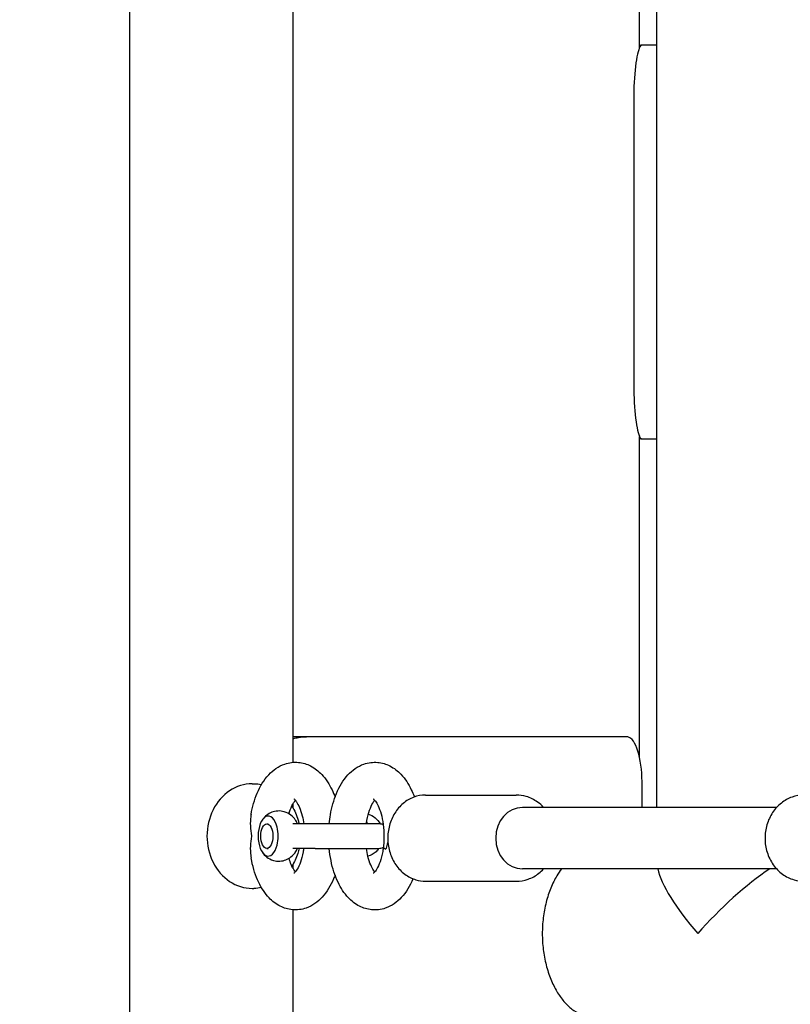
# Model space of a CAD drawing. Extents: x 0 to 1056, y 0 to 842.
# Drawn here: x 352 to 364, y 364 to 379 of the extents above; entities that cross this region are included whole.
import ezdxf

# ---------------------------------------------------------------- set-up
doc = ezdxf.new("R2010")
doc.units = 0
doc.header["$LTSCALE"] = 32
doc.header["$MEASUREMENT"] = 0
doc.header["$PDSIZE"] = 1
doc.layers.get('0').update_dxf_attribs({"color": 2, "linetype": 'CONTINUOUS'})
doc.layers.get('Defpoints').update_dxf_attribs({"linetype": 'CONTINUOUS'})
doc.layers.add('1', color=7, linetype='CONTINUOUS')
doc.layers.add('DIM', color=4, linetype='CONTINUOUS')
doc.styles.add('ROMAND', font='romand', dxfattribs={"height": 9})
doc.dimstyles.new('ORDINATE - 64 MM', dxfattribs={"dimscale": 96, "dimtxt": 9, "dimasz": 0.125, "dimexe": 0.0625, "dimexo": 0.125, "dimgap": 0.03125, "dimtad": 1, "dimdec": 0, "dimlfac": 0.666667, "dimzin": 1, "dimdsep": 46, "dimlunit": 4, "dimtxsty": 'ROMAND', "dimblk1": 'OBLIQUE', "dimblk2": 'OBLIQUE', "dimsah": 1, "dimcen": 0.125, "dimdle": 0.0625, "dimadec": 0, "dimazin": 0, "dimtfac": 1, "dimtdec": 0, "dimtmove": 0, "dimatfit": 3, "dimldrblk": 'OBLIQUE', "dimfxl": 1, "dimfrac": 2, "dimtolj": 1, "dimtzin": 0, "dimarcsym": 0})

# ---------------------------------------------------------------- blocks, each defined once
blk = doc.blocks.new('*D11')
at = {"layer": 'Defpoints', "color": 0, "transparency": 16777216}
for p in [(209.143, 497.143), (359.753, 497.143), (308.887, 299.067)]:
    blk.add_point(p, dxfattribs=at)
at = {"layer": 'DIM', "color": 0, "lineweight": -2, "transparency": 16777216}
blk.add_line((347.753, 497.143), (72, 497.143), dxfattribs=at)
at = {"layer": 'DIM', "color": 0, "transparency": 16777216, "insert": (139.071, 507), "char_height": 9, "attachment_point": 5, "style": 'ROMAND'}
blk.add_mtext('\\A1;11\'-0" [3354 mm]', dxfattribs=at)
blk = doc.blocks.new('_OBLIQUE')
at = {"color": 0, "linetype": 'ByBlock'}
blk.add_line((-0.5, -0.5), (0.5, 0.5), dxfattribs=at)

msp = doc.modelspace()

# ---------------------------------------------------------------- linework, layer by layer
at = {"layer": '1'}
for p, q in [((353.6202, 325.86592), (353.6202, 456.74092)), ((361.38731, 378.56782), (361.38731, 382.55305)), ((361.65296, 366.99055), (361.65296, 382.55305)), ((356.1102, 367.67726), (356.1102, 381.92958)), ((361.38731, 378.6032), (361.41516, 378.6032)), ((361.65296, 378.6032), (361.41516, 378.6032)), ((361.30085, 377.8532), (361.30085, 373.3532)), ((361.38731, 367.75456), (361.38731, 372.63858)), ((361.41516, 372.6032), (361.38731, 372.6032)), ((361.41516, 372.6032), (361.65296, 372.6032)), ((356.3133, 368.06735), (356.17522, 368.06735)), ((361.18368, 368.06735), (356.3133, 368.06735)), ((355.4877, 367.3503), (355.51113, 367.3503)), ((361.42819, 366.99055), (361.42819, 367.31735)), ((358.12681, 367.17805), (359.50962, 367.17805)), ((356.1102, 366.98004), (356.1102, 367.04863)), ((363.47665, 366.99055), (359.60337, 366.99055)), ((355.70926, 366.74092), (355.72955, 366.74092)), ((356.4474, 366.74092), (356.10647, 366.74092)), ((357.40957, 366.74092), (356.4474, 366.74092)), ((355.70926, 366.36592), (355.72955, 366.36592)), ((356.4474, 366.36592), (356.10647, 366.36592)), ((356.4474, 366.36592), (357.40957, 366.36592)), ((356.1102, 366.05821), (356.1102, 366.1268)), ((363.47665, 366.05305), (359.60337, 366.05305)), ((358.12681, 365.86555), (359.50962, 365.86555)), ((355.4877, 365.75655), (355.51113, 365.75655)), ((356.1102, 351.17726), (356.1102, 365.42958))]:
    msp.add_line(p, q, dxfattribs=at)
for start, end in [(66.853242, 90), (270, 294.062613)]:
    msp.add_arc((357.40957, 366.55342), 0.1875, start, end, dxfattribs=at)
for centre, major_axis, ratio, start_param, end_param in [((355.4877, 366.55342), (0, -0.79687), 0.8660254, 3.14159265, 6.28318531), ((359.60337, 366.5218), (0, 0.46875), 0.8660254, 0, 3.14159265), ((355.72955, 366.55342), (0, 0.30469), 0.5, 5.17558643, 10.53237684), ((356.05431, 366.55342), (0, 0.30469), 0.5, 5.3752628, 5.6677056), ((355.72955, 366.55342), (0, 0.30469), 0.5, 4.71238898, 5.17558643), ((355.72955, 366.55342), (0, 0.30469), 0.5, 4.24919153, 4.71238898), ((356.05431, 366.55342), (0, 0.30469), 0.5, 3.75707236, 4.04951516), ((357.76372, 366.35649), (-0.27925, 0.03345), 0.20174661, 0, 0.56271153), ((362.89796, 365.06735), (-1.20258, 1.20258), 0.26794919, 0.3953591, 1.30899694), ((362.89796, 365.06735), (1.20258, 1.20258), 0.26794919, 0.91895788, 1.83259571)]:
    msp.add_ellipse(centre, major_axis=major_axis, ratio=ratio, start_param=start_param, end_param=end_param, dxfattribs=at)
msp.add_ellipse((355.70926, 366.55342), major_axis=(0, -0.1875), ratio=0.5, dxfattribs=at)
for points, knots in [([(361.41516, 378.6032), (361.39601, 378.6032), (361.37089, 378.53928), (361.34878, 378.42608), (361.32648, 378.3119), (361.30828, 378.14846), (361.30275, 377.97384), (361.30149, 377.93398), (361.30085, 377.89359), (361.30085, 377.8532)], [-0.78539816, -0.78539816, -0.78539816, -0.78539816, -0.08384704, -0.08384704, -0.08384704, 0.62383867, 0.62383867, 0.62383867, 0.78539816, 0.78539816, 0.78539816, 0.78539816]), ([(361.30085, 373.3532), (361.30085, 373.17651), (361.31405, 373.00054), (361.33411, 372.86617), (361.35407, 372.73254), (361.37983, 372.64111), (361.40118, 372.61292), (361.40608, 372.60645), (361.41076, 372.6032), (361.41516, 372.6032)], [-0.78539816, -0.78539816, -0.78539816, -0.78539816, -0.07863653, -0.07863653, -0.07863653, 0.62423794, 0.62423794, 0.62423794, 0.78539816, 0.78539816, 0.78539816, 0.78539816]), ([(356.11025, 368.0366), (356.13725, 368.04495), (356.16468, 368.05165), (356.19235, 368.05659), (356.2324, 368.06374), (356.27291, 368.06735), (356.3133, 368.06735)], [0.498680685, 0.498680685, 0.498680685, 0.498680685, 0.61584388, 0.61584388, 0.61584388, 0.785398163, 0.785398163, 0.785398163, 0.785398163]), ([(361.42819, 367.31735), (361.42819, 367.49236), (361.41072, 367.66668), (361.37654, 367.80053), (361.34231, 367.93461), (361.29076, 368.02701), (361.22948, 368.05659), (361.21466, 368.06374), (361.19932, 368.06735), (361.18368, 368.06735)], [-3.14159265, -3.14159265, -3.14159265, -3.14159265, -2.44155092, -2.44155092, -2.44155092, -1.74035061, -1.74035061, -1.74035061, -1.57079633, -1.57079633, -1.57079633, -1.57079633]), ([(355.46922, 366.8835), (355.48946, 366.99804), (355.52037, 367.10767), (355.60719, 367.31267), (355.6635, 367.40796), (355.80376, 367.5584), (355.88473, 367.61818), (356.04819, 367.6738), (356.12083, 367.68297), (356.2569, 367.66978), (356.31981, 367.65013), (356.44141, 367.58825), (356.49758, 367.54324), (356.61058, 367.42372), (356.6614, 367.34411), (356.7197, 367.22205), (356.73499, 367.18539), (356.74877, 367.14767)], [5.05209077, 5.05209077, 5.05209077, 5.05209077, 5.41508688, 5.41508688, 5.79092547, 5.79092547, 6.11469177, 6.11469177, 6.33161034, 6.33161034, 6.53234315, 6.53234315, 6.76965152, 6.76965152, 7.09143754, 7.09143754, 7.22301568, 7.22301568, 7.22301568, 7.22301568]), ([(356.65937, 366.74092), (356.6639, 366.7876), (356.67012, 366.83383), (356.69805, 366.99392), (356.72871, 367.10367), (356.81495, 367.30904), (356.87093, 367.40454), (357.01064, 367.55591), (357.09153, 367.61632), (357.25518, 367.67294), (357.32795, 367.68251), (357.46424, 367.66991), (357.52725, 367.65054), (357.64896, 367.5892), (357.70519, 367.5445), (357.81831, 367.42572), (357.86922, 367.34656), (357.92801, 367.22448), (357.94361, 367.1873), (357.95765, 367.14901)], [6.47482892, 6.47482892, 6.47482892, 6.47482892, 6.61886142, 6.61886142, 6.9817308, 6.9817308, 7.35750552, 7.35750552, 7.68269579, 7.68269579, 7.90019836, 7.90019836, 8.10080031, 8.10080031, 8.3374203, 8.3374203, 8.65816106, 8.65816106, 8.79182499, 8.79182499, 8.79182499, 8.79182499]), ([(356.04724, 366.8918), (356.05347, 366.91388), (356.06023, 366.9348), (356.08274, 366.99652), (356.09994, 367.03206), (356.12617, 367.07525), (356.13576, 367.08838), (356.14395, 367.09806)], [5.226311031, 5.226311031, 5.226311031, 5.226311031, 5.342626608, 5.342626608, 5.594414985, 5.594414985, 5.748959263, 5.748959263, 5.748959263, 5.748959263]), ([(356.12027, 367.12053), (356.12027, 367.12053), (356.12345, 367.11874), (356.13674, 367.10676), (356.14897, 367.09342), (356.17646, 367.05244), (356.19176, 367.02452), (356.22194, 366.95378), (356.23667, 366.90984), (356.25813, 366.82354), (356.26594, 366.78306), (356.2718, 366.74092)], [0.26868537, 0.26868537, 0.26868537, 0.26868537, 0.42332021, 0.42332021, 0.64058394, 0.64058394, 0.86432675, 0.86432675, 1.10937153, 1.10937153, 1.29929878, 1.29929878, 1.29929878, 1.29929878]), ([(357.22565, 366.74092), (357.22808, 366.75836), (357.23084, 366.77552), (357.24445, 366.84993), (357.25871, 366.90322), (357.29039, 366.99187), (357.30759, 367.02811), (357.33457, 367.07335), (357.3448, 367.08745), (357.35345, 367.09769)], [6.555236617, 6.555236617, 6.555236617, 6.555236617, 6.633859884, 6.633859884, 6.903685953, 6.903685953, 7.156285854, 7.156285854, 7.319755589, 7.319755589, 7.319755589, 7.319755589]), ([(357.32978, 367.12016), (357.32978, 367.12016), (357.3332, 367.11823), (357.34709, 367.10552), (357.35943, 367.09184), (357.38706, 367.0502), (357.40239, 367.0219), (357.43255, 366.95038), (357.44722, 366.90605), (357.4721, 366.80437), (357.48191, 366.74631), (357.4938, 366.62316), (357.49554, 366.5579), (357.49134, 366.45861), (357.48853, 366.42382), (357.48447, 366.38994)], [8.122667, 8.122667, 8.122667, 8.122667, 8.28299523, 8.28299523, 8.49988414, 8.49988414, 8.72408777, 8.72408777, 8.96966582, 8.96966582, 9.23405628, 9.23405628, 9.50931087, 9.50931087, 9.65989512, 9.65989512, 9.65989512, 9.65989512]), ([(358.12681, 367.17805), (358.06614, 367.17805), (358.00549, 367.16698), (357.89013, 367.1239), (357.8355, 367.09177), (357.73735, 367.00953), (357.69399, 366.95919), (357.623, 366.84529), (357.59554, 366.7816), (357.55945, 366.64739), (357.55093, 366.57686), (357.55379, 366.43619), (357.56519, 366.36607), (357.6069, 366.23347), (357.63716, 366.17099), (357.71355, 366.06028), (357.75958, 366.01198), (357.86256, 365.93479), (357.91937, 365.90572), (358.02704, 365.87301), (358.07692, 365.86555), (358.12681, 365.86555)], [6.28318531, 6.28318531, 6.28318531, 6.28318531, 6.59600911, 6.59600911, 6.91092982, 6.91092982, 7.23016524, 7.23016524, 7.5529116, 7.5529116, 7.87741889, 7.87741889, 8.2023695, 8.2023695, 8.52671521, 8.52671521, 8.84904144, 8.84904144, 9.16756241, 9.16756241, 9.42477796, 9.42477796, 9.42477796, 9.42477796]), ([(359.92541, 366.99055), (359.89798, 367.02031), (359.86768, 367.04735), (359.78231, 367.10909), (359.7233, 367.13834), (359.61186, 367.17071), (359.56075, 367.17805), (359.50962, 367.17805)], [5.529054721, 5.529054721, 5.529054721, 5.529054721, 5.723705369, 5.723705369, 6.036762835, 6.036762835, 6.283185307, 6.283185307, 6.283185307, 6.283185307]), ([(363.89244, 367.17805), (363.83099, 367.17805), (363.7696, 367.1674), (363.65266, 367.12621), (363.5973, 367.09536), (363.4967, 367.01627), (363.45199, 366.96737), (363.37737, 366.85591), (363.34814, 366.79286), (363.30848, 366.659), (363.29855, 366.58802), (363.29946, 366.44568), (363.31047, 366.37431), (363.35286, 366.23896), (363.38409, 366.17491), (363.4639, 366.06181), (363.51203, 366.01241), (363.61975, 365.93452), (363.67876, 365.90526), (363.7902, 365.8729), (363.84131, 365.86555), (363.89244, 365.86555)], [6.28318531, 6.28318531, 6.28318531, 6.28318531, 6.5793077, 6.5793077, 6.88097008, 6.88097008, 7.19585876, 7.19585876, 7.52437102, 7.52437102, 7.86139387, 7.86139387, 8.20099156, 8.20099156, 8.53772435, 8.53772435, 8.86529802, 8.86529802, 9.17835549, 9.17835549, 9.42477796, 9.42477796, 9.42477796, 9.42477796]), ([(356.14227, 366.8022), (356.12578, 366.82552), (356.10462, 366.84977), (356.04854, 366.89318), (356.0143, 366.91251), (355.94282, 366.93311), (355.90848, 366.93724), (355.84296, 366.93342), (355.81201, 366.92622), (355.7545, 366.90388), (355.72876, 366.88823), (355.68071, 366.85074), (355.66076, 366.82845), (355.64382, 366.80531), (355.6427, 366.80375), (355.6416, 366.8022)], [5.6677056, 5.6677056, 5.6677056, 5.6677056, 5.91389748, 5.91389748, 6.1400628, 6.1400628, 6.31232778, 6.31232778, 6.47509946, 6.47509946, 6.65517993, 6.65517993, 6.88225022, 6.88225022, 6.89866502, 6.89866502, 6.89866502, 6.89866502]), ([(356.09124, 367.01199), (356.13284, 366.94542), (356.16501, 366.87212), (356.1918, 366.77739), (356.19631, 366.75923), (356.20024, 366.74092)], [5.658063243, 5.658063243, 5.658063243, 5.658063243, 5.967604716, 5.967604716, 6.040081962, 6.040081962, 6.040081962, 6.040081962]), ([(355.46922, 366.8835), (355.46707, 366.87134), (355.46524, 366.85913), (355.45292, 366.76118), (355.45472, 366.65927), (355.47831, 366.55425), (355.47841, 366.55384), (355.4785, 366.55342)], [0.504824056, 0.504824056, 0.504824056, 0.504824056, 0.543565343, 0.543565343, 0.816107233, 0.816107233, 0.81719317, 0.81719317, 0.81719317, 0.81719317]), ([(355.4785, 366.55342), (355.47841, 366.553), (355.47831, 366.55259), (355.45472, 366.44758), (355.45292, 366.34566), (355.46524, 366.24771), (355.46707, 366.2355), (355.46922, 366.22334)], [-0.002322398, -0.002322398, -0.002322398, -0.002322398, 0, 0, 0.58286165, 0.58286165, 0.665714272, 0.665714272, 0.665714272, 0.665714272]), ([(357.55407, 366.46884), (357.5518, 366.46179), (357.54961, 366.45471), (357.54009, 366.42266), (357.53359, 366.39726), (357.5264, 366.36592), (357.52515, 366.36033), (357.52393, 366.35473)], [3.55441369, 3.55441369, 3.55441369, 3.55441369, 3.619978935, 3.619978935, 3.850569326, 3.850569326, 3.900396818, 3.900396818, 3.900396818, 3.900396818]), ([(355.6416, 366.30464), (355.65809, 366.28132), (355.67924, 366.25708), (355.73532, 366.21367), (355.76956, 366.19433), (355.84105, 366.17373), (355.87539, 366.1696), (355.9409, 366.17342), (355.97186, 366.18062), (356.02936, 366.20296), (356.05511, 366.21862), (356.10315, 366.25611), (356.1231, 366.2784), (356.14005, 366.30153), (356.14117, 366.30309), (356.14227, 366.30464)], [2.52611294, 2.52611294, 2.52611294, 2.52611294, 2.77230483, 2.77230483, 2.99847015, 2.99847015, 3.17073513, 3.17073513, 3.33350681, 3.33350681, 3.51358728, 3.51358728, 3.74065757, 3.74065757, 3.75707236, 3.75707236, 3.75707236, 3.75707236]), ([(356.20024, 366.36592), (356.19458, 366.33955), (356.18771, 366.31349), (356.15829, 366.21967), (356.12855, 366.15455), (356.09124, 366.09486)], [6.526288652, 6.526288652, 6.526288652, 6.526288652, 6.630682244, 6.630682244, 6.908307371, 6.908307371, 6.908307371, 6.908307371]), ([(356.2718, 366.36592), (356.26923, 366.34744), (356.26629, 366.32928), (356.25236, 366.25408), (356.23802, 366.20101), (356.20626, 366.11287), (356.18906, 366.07691), (356.15793, 366.02509), (356.14386, 366.00778), (356.12547, 365.98932), (356.12027, 365.98631), (356.12027, 365.98631)], [1.84229387, 1.84229387, 1.84229387, 1.84229387, 1.92558763, 1.92558763, 2.19522851, 2.19522851, 2.4475022, 2.4475022, 2.67611571, 2.67611571, 2.87290729, 2.87290729, 2.87290729, 2.87290729]), ([(357.93629, 365.90262), (357.93564, 365.90107), (357.93498, 365.89952), (357.89016, 365.79369), (357.83383, 365.69841), (357.69355, 365.548), (357.61258, 365.48824), (357.44912, 365.43266), (357.37649, 365.4235), (357.24043, 365.43671), (357.17752, 365.45636), (357.05592, 365.51827), (356.99975, 365.56329), (356.88676, 365.68284), (356.83595, 365.76246), (356.74623, 365.95034), (356.71095, 366.0617), (356.67468, 366.23997), (356.66542, 366.30254), (356.6593, 366.36592)], [3.83884469, 3.83884469, 3.83884469, 3.83884469, 3.84442995, 3.84442995, 4.22027058, 4.22027058, 4.54398886, 4.54398886, 4.76088805, 4.76088805, 4.96162535, 4.96162535, 5.19895692, 5.19895692, 5.52077794, 5.52077794, 5.89673199, 5.89673199, 6.09229986, 6.09229986, 6.09229986, 6.09229986]), ([(357.35345, 366.00841), (357.34799, 366.01488), (357.3419, 366.02286), (357.32161, 366.05291), (357.30633, 366.08059), (357.27613, 366.15086), (357.26136, 366.19457), (357.23956, 366.28141), (357.23154, 366.3228), (357.22555, 366.36592)], [5.246615025, 5.246615025, 5.246615025, 5.246615025, 5.349750204, 5.349750204, 5.573216951, 5.573216951, 5.817937342, 5.817937342, 6.012241403, 6.012241403, 6.012241403, 6.012241403]), ([(357.41754, 366.36623), (357.40471, 366.34747), (357.39008, 366.33028), (357.37384, 366.31514), (357.33785, 366.28159), (357.29426, 366.25845), (357.24813, 366.24721)], [0.660264902, 0.660264902, 0.660264902, 0.660264902, 0.876716348, 0.876716348, 0.876716348, 1.35612439, 1.35612439, 1.35612439, 1.35612439]), ([(357.47425, 366.32076), (357.46398, 366.2627), (357.44995, 366.20884), (357.41849, 366.11886), (357.4013, 366.08188), (357.36982, 366.02808), (357.35543, 366.00982), (357.33564, 365.98936), (357.32978, 365.98594), (357.32978, 365.98594)], [3.481429563, 3.481429563, 3.481429563, 3.481429563, 3.751731967, 3.751731967, 4.005181946, 4.005181946, 4.235048616, 4.235048616, 4.443703612, 4.443703612, 4.443703612, 4.443703612]), ([(357.4869, 366.38063), (357.48655, 366.37922), (357.4862, 366.3778), (357.48475, 366.37178), (357.48367, 366.36717), (357.48159, 366.35794), (357.48059, 366.35331), (357.47866, 366.34404), (357.47772, 366.3394), (357.47593, 366.33009), (357.47507, 366.32543), (357.47425, 366.32076)], [5.823744986, 5.823744986, 5.823744986, 5.823744986, 5.832311607, 5.832311607, 5.860070804, 5.860070804, 5.887830002, 5.887830002, 5.9155892, 5.9155892, 5.943348398, 5.943348398, 5.943348398, 5.943348398]), ([(356.74863, 365.9588), (356.74161, 365.93959), (356.73419, 365.92066), (356.68251, 365.79755), (356.62654, 365.70204), (356.48685, 365.55063), (356.40596, 365.4902), (356.2423, 365.43355), (356.16953, 365.42396), (356.03323, 365.43655), (355.97022, 365.45591), (355.8485, 365.51723), (355.79227, 365.56192), (355.67914, 365.68067), (355.62824, 365.75982), (355.5381, 365.94695), (355.50255, 366.0581), (355.47514, 366.19115), (355.47207, 366.2072), (355.46922, 366.22334)], [8.48537617, 8.48537617, 8.48537617, 8.48537617, 8.55238961, 8.55238961, 8.92816211, 8.92816211, 9.25339932, 9.25339932, 9.47092146, 9.47092146, 9.67151917, 9.67151917, 9.90811645, 9.90811645, 10.22882252, 10.22882252, 10.60471473, 10.60471473, 10.6558725, 10.6558725, 10.6558725, 10.6558725]), ([(356.14395, 366.00878), (356.13806, 366.01574), (356.13144, 366.02448), (356.11045, 366.05608), (356.09512, 366.08434), (356.06869, 366.14693), (356.05728, 366.17947), (356.04724, 366.21504)], [3.675818698, 3.675818698, 3.675818698, 3.675818698, 3.786945745, 3.786945745, 4.011101479, 4.011101479, 4.19846693, 4.19846693, 4.19846693, 4.19846693]), ([(359.50962, 365.86555), (359.57106, 365.86555), (359.63246, 365.8762), (359.7494, 365.9174), (359.80476, 365.94824), (359.8795, 366.007), (359.90338, 366.02915), (359.92541, 366.05305)], [3.141592654, 3.141592654, 3.141592654, 3.141592654, 3.437715042, 3.437715042, 3.73937743, 3.73937743, 3.895723239, 3.895723239, 3.895723239, 3.895723239]), ([(360.19742, 366.05304), (360.17273, 366.01998), (360.14932, 365.98459), (360.09508, 365.89249), (360.06409, 365.83011), (360.00885, 365.69424), (359.98462, 365.62076), (359.94543, 365.46742), (359.93045, 365.38744), (359.91076, 365.22655), (359.90605, 365.14563), (359.90605, 365.06735)], [10.86875496, 10.86875496, 10.86875496, 10.86875496, 11.13454273, 11.13454273, 11.53220836, 11.53220836, 11.92987399, 11.92987399, 12.32753962, 12.32753962, 12.72520526, 12.72520526, 12.72520526, 12.72520526]), ([(359.90605, 365.06735), (359.90605, 364.98907), (359.91076, 364.90815), (359.93045, 364.74725), (359.94543, 364.66727), (359.98462, 364.51393), (360.00885, 364.44045), (360.06409, 364.30459), (360.09508, 364.24221), (360.1601, 364.13179), (360.19637, 364.07997), (360.27381, 363.98859), (360.31498, 363.94902), (360.399, 363.88546), (360.44191, 363.86141), (360.52623, 363.82985), (360.56764, 363.82235), (360.60678, 363.82235)], [0, 0, 0, 0, 0.39766563, 0.39766563, 0.79533127, 0.79533127, 1.1929969, 1.1929969, 1.59066253, 1.59066253, 1.98832223, 1.98832223, 2.38598192, 2.38598192, 2.78364162, 2.78364162, 3.18130131, 3.18130131, 3.18130131, 3.18130131])]:
    msp.add_open_spline(points, degree=3, knots=knots, dxfattribs=at)
for points in [[(356.17522, 368.06735), (356.15355, 368.06735), (356.13185, 368.06617), (356.11021, 368.06386)], [(355.51113, 367.3503), (355.55048, 367.3503), (355.58982, 367.34661), (355.62855, 367.33933)], [(357.24795, 366.7408), (357.24244, 366.75109), (357.23643, 366.76102), (357.22997, 366.77053)], [(357.25526, 366.88612), (357.32987, 366.86567), (357.39611, 366.81174), (357.43592, 366.73905)], [(357.22646, 366.35882), (357.22815, 366.3612), (357.22981, 366.36361), (357.23144, 366.36604)], [(355.62855, 365.76752), (355.58982, 365.76023), (355.55048, 365.75655), (355.51113, 365.75655)]]:
    msp.add_open_spline(points, degree=3, dxfattribs=at)

# ---------------------------------------------------------------- dimensions: what is measured, and where the dimension line sits
at = {"layer": 'DIM'}
dim = msp.add_ordinate_dim(feature_location=(359.75259, 497.14331), offset=(-150.60974, 0), dtype=0, origin=(308.88731, 299.06735), dimstyle='ORDINATE - 64 MM', dxfattribs=at)
dim.commit()
dim.dimension.update_dxf_attribs({"geometry": '*D11', "text_midpoint": (139.07143, 507.00045)})

doc.saveas('drawing.dxf')
